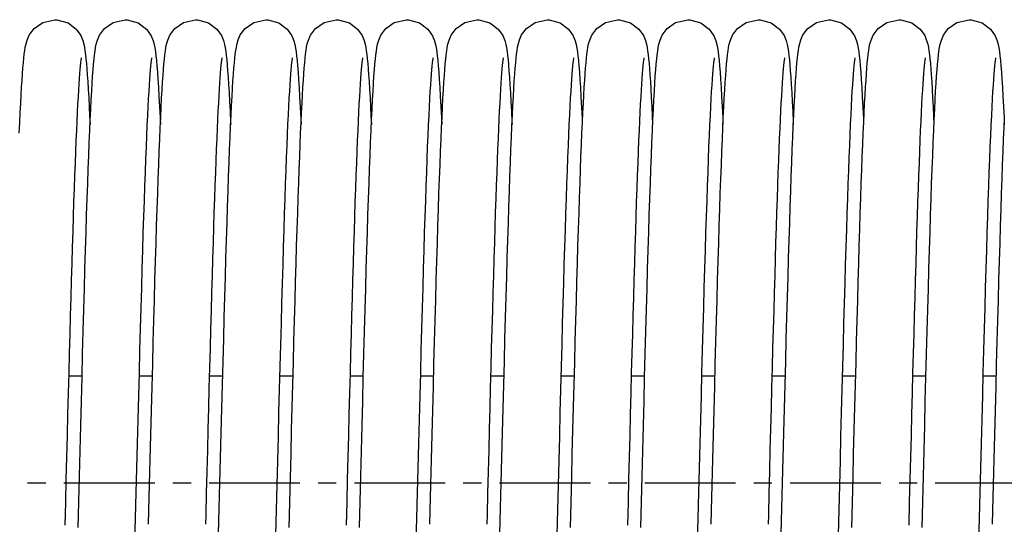
# Model space of a CAD drawing. Units: millimetres. Extents: x -47846 to 193312, y -19629 to 15243.
# Drawn here: x -45488 to -45300, y -6372 to -6275 of the extents above; entities that cross this region are included whole.
import ezdxf

# ---------------------------------------------------------------- set-up
doc = ezdxf.new("R2010")
doc.units = ezdxf.units.MM
doc.header["$LTSCALE"] = 46.255
doc.linetypes.add('CENTER', pattern=[0.6, 0.375, -0.075, 0.075, -0.075])
doc.layers.get('0').update_dxf_attribs({"linetype": 'CONTINUOUS'})
doc.layers.add('TSS_5_4_AF2_NEW_VIEW_1_259', color=7, linetype='CONTINUOUS')

msp = doc.modelspace()

# ---------------------------------------------------------------- linework, layer by layer
at = {"color": 7, "linetype": 'Continuous'}
for p, q in [((-45476.36, -6343.624), (-45478.924, -6343.624)), ((-45462.92, -6343.624), (-45465.484, -6343.624)), ((-45449.48, -6343.624), (-45452.044, -6343.624)), ((-45436.04, -6343.624), (-45438.604, -6343.624)), ((-45422.6, -6343.624), (-45425.164, -6343.624)), ((-45409.16, -6343.624), (-45411.724, -6343.624)), ((-45395.72, -6343.624), (-45398.284, -6343.624)), ((-45382.28, -6343.624), (-45384.844, -6343.624)), ((-45368.84, -6343.624), (-45371.404, -6343.624)), ((-45355.4, -6343.624), (-45357.964, -6343.624)), ((-45341.96, -6343.624), (-45344.524, -6343.624)), ((-45328.52, -6343.624), (-45331.084, -6343.624)), ((-45315.08, -6343.624), (-45317.644, -6343.624)), ((-45301.64, -6343.624), (-45304.204, -6343.624))]:
    msp.add_line(p, q, dxfattribs=at)
for points in [[(-45487.736, -6285.831), (-45487.652, -6284.73), (-45487.567, -6283.742), (-45487.481, -6282.86), (-45487.392, -6282.078), (-45487.299, -6281.38), (-45487.194, -6280.74), (-45487.064, -6280.111), (-45486.862, -6279.397), (-45486.455, -6278.444), (-45485.519, -6277.182), (-45483.87, -6276.019), (-45481.551, -6275.484)], [(-45481.551, -6275.484), (-45481.183, -6275.498), (-45479.036, -6276.116), (-45477.459, -6277.311), (-45476.603, -6278.528), (-45476.229, -6279.43), (-45476.029, -6280.148), (-45475.897, -6280.8), (-45475.793, -6281.454), (-45475.699, -6282.166), (-45475.61, -6282.966), (-45475.524, -6283.871), (-45475.437, -6284.893), (-45475.351, -6286.042)], [(-45474.239, -6285.078), (-45474.15, -6284.004), (-45474.061, -6283.055), (-45473.969, -6282.22), (-45473.873, -6281.48), (-45473.767, -6280.808), (-45473.633, -6280.148), (-45473.424, -6279.402), (-45473.019, -6278.453), (-45472.088, -6277.19), (-45470.438, -6276.022), (-45468.111, -6275.484)], [(-45468.111, -6275.484), (-45467.745, -6275.498), (-45465.63, -6276.098), (-45464.049, -6277.279), (-45463.155, -6278.544), (-45462.765, -6279.504), (-45462.571, -6280.231), (-45462.44, -6280.894), (-45462.333, -6281.59), (-45462.235, -6282.371), (-45462.14, -6283.267), (-45462.046, -6284.301), (-45461.951, -6285.493)], [(-45460.792, -6284.979), (-45460.704, -6283.934), (-45460.616, -6283.009), (-45460.526, -6282.191), (-45460.431, -6281.463), (-45460.325, -6280.799), (-45460.192, -6280.146), (-45459.983, -6279.399), (-45459.567, -6278.431), (-45458.614, -6277.157), (-45456.964, -6276.006), (-45454.671, -6275.484)], [(-45454.671, -6275.484), (-45454.302, -6275.498), (-45452.161, -6276.113), (-45450.583, -6277.306), (-45449.719, -6278.536), (-45449.338, -6279.463), (-45449.138, -6280.196), (-45449.007, -6280.856), (-45448.9, -6281.541), (-45448.803, -6282.299), (-45448.711, -6283.158), (-45448.621, -6284.132), (-45448.53, -6285.237)], [(-45447.422, -6285.908), (-45447.335, -6284.766), (-45447.248, -6283.753), (-45447.16, -6282.857), (-45447.071, -6282.066), (-45446.976, -6281.362), (-45446.869, -6280.711), (-45446.73, -6280.054), (-45446.517, -6279.324), (-45446.111, -6278.4), (-45445.174, -6277.157), (-45443.526, -6276.008), (-45441.231, -6275.484)], [(-45441.231, -6275.484), (-45440.859, -6275.498), (-45438.74, -6276.103), (-45437.159, -6277.29), (-45436.269, -6278.556), (-45435.882, -6279.515), (-45435.688, -6280.241), (-45435.558, -6280.906), (-45435.451, -6281.606), (-45435.353, -6282.391), (-45435.258, -6283.292), (-45435.163, -6284.332), (-45435.068, -6285.532)], [(-45433.976, -6285.831), (-45433.892, -6284.73), (-45433.807, -6283.742), (-45433.721, -6282.86), (-45433.632, -6282.078), (-45433.539, -6281.38), (-45433.434, -6280.74), (-45433.304, -6280.111), (-45433.102, -6279.397), (-45432.695, -6278.444), (-45431.759, -6277.182), (-45430.11, -6276.019), (-45427.791, -6275.484)], [(-45427.791, -6275.484), (-45427.423, -6275.498), (-45425.276, -6276.116), (-45423.699, -6277.311), (-45422.843, -6278.528), (-45422.469, -6279.43), (-45422.269, -6280.148), (-45422.137, -6280.8), (-45422.033, -6281.454), (-45421.939, -6282.166), (-45421.85, -6282.966), (-45421.764, -6283.871), (-45421.677, -6284.893), (-45421.591, -6286.042)], [(-45420.479, -6285.078), (-45420.39, -6284.004), (-45420.301, -6283.055), (-45420.209, -6282.22), (-45420.113, -6281.48), (-45420.007, -6280.808), (-45419.873, -6280.148), (-45419.664, -6279.402), (-45419.259, -6278.453), (-45418.328, -6277.19), (-45416.678, -6276.022), (-45414.351, -6275.484)], [(-45414.351, -6275.484), (-45413.985, -6275.498), (-45411.87, -6276.098), (-45410.289, -6277.279), (-45409.395, -6278.544), (-45409.005, -6279.504), (-45408.811, -6280.231), (-45408.68, -6280.894), (-45408.573, -6281.59), (-45408.475, -6282.371), (-45408.38, -6283.267), (-45408.286, -6284.301), (-45408.191, -6285.493)], [(-45407.032, -6284.979), (-45406.944, -6283.934), (-45406.856, -6283.009), (-45406.766, -6282.191), (-45406.671, -6281.463), (-45406.565, -6280.799), (-45406.432, -6280.146), (-45406.223, -6279.399), (-45405.807, -6278.431), (-45404.854, -6277.157), (-45403.204, -6276.006), (-45400.911, -6275.484)], [(-45400.911, -6275.484), (-45400.542, -6275.498), (-45398.401, -6276.113), (-45396.823, -6277.306), (-45395.959, -6278.536), (-45395.578, -6279.463), (-45395.378, -6280.196), (-45395.247, -6280.856), (-45395.14, -6281.541), (-45395.043, -6282.299), (-45394.951, -6283.158), (-45394.861, -6284.132), (-45394.77, -6285.237)], [(-45393.662, -6285.908), (-45393.575, -6284.766), (-45393.488, -6283.753), (-45393.4, -6282.857), (-45393.311, -6282.066), (-45393.216, -6281.362), (-45393.109, -6280.711), (-45392.97, -6280.054), (-45392.757, -6279.324), (-45392.351, -6278.4), (-45391.414, -6277.157), (-45389.766, -6276.008), (-45387.471, -6275.484)], [(-45387.471, -6275.484), (-45387.099, -6275.498), (-45384.98, -6276.103), (-45383.399, -6277.29), (-45382.509, -6278.556), (-45382.122, -6279.515), (-45381.928, -6280.241), (-45381.798, -6280.906), (-45381.691, -6281.606), (-45381.593, -6282.391), (-45381.498, -6283.292), (-45381.403, -6284.332), (-45381.308, -6285.532)], [(-45380.216, -6285.831), (-45380.132, -6284.73), (-45380.047, -6283.742), (-45379.961, -6282.86), (-45379.872, -6282.078), (-45379.779, -6281.38), (-45379.674, -6280.74), (-45379.544, -6280.111), (-45379.342, -6279.397), (-45378.935, -6278.444), (-45377.999, -6277.182), (-45376.35, -6276.019), (-45374.031, -6275.484)], [(-45374.031, -6275.484), (-45373.663, -6275.498), (-45371.516, -6276.116), (-45369.939, -6277.311), (-45369.083, -6278.528), (-45368.709, -6279.43), (-45368.509, -6280.148), (-45368.377, -6280.8), (-45368.273, -6281.454), (-45368.179, -6282.166), (-45368.09, -6282.966), (-45368.004, -6283.871), (-45367.917, -6284.893), (-45367.831, -6286.042)], [(-45366.719, -6285.078), (-45366.63, -6284.004), (-45366.541, -6283.055), (-45366.449, -6282.22), (-45366.353, -6281.48), (-45366.247, -6280.808), (-45366.113, -6280.148), (-45365.904, -6279.402), (-45365.499, -6278.453), (-45364.568, -6277.19), (-45362.918, -6276.022), (-45360.591, -6275.484)], [(-45360.591, -6275.484), (-45360.225, -6275.498), (-45358.11, -6276.098), (-45356.529, -6277.279), (-45355.635, -6278.544), (-45355.245, -6279.504), (-45355.051, -6280.231), (-45354.92, -6280.894), (-45354.813, -6281.59), (-45354.715, -6282.371), (-45354.62, -6283.267), (-45354.526, -6284.301), (-45354.431, -6285.493)], [(-45353.272, -6284.979), (-45353.184, -6283.934), (-45353.096, -6283.009), (-45353.006, -6282.191), (-45352.911, -6281.463), (-45352.805, -6280.799), (-45352.672, -6280.146), (-45352.463, -6279.399), (-45352.047, -6278.431), (-45351.094, -6277.157), (-45349.444, -6276.006), (-45347.151, -6275.484)], [(-45347.151, -6275.484), (-45346.782, -6275.498), (-45344.641, -6276.113), (-45343.063, -6277.306), (-45342.199, -6278.536), (-45341.818, -6279.463), (-45341.618, -6280.196), (-45341.487, -6280.856), (-45341.38, -6281.541), (-45341.283, -6282.299), (-45341.191, -6283.158), (-45341.101, -6284.132), (-45341.01, -6285.237)], [(-45339.902, -6285.908), (-45339.815, -6284.766), (-45339.728, -6283.753), (-45339.64, -6282.857), (-45339.551, -6282.066), (-45339.456, -6281.362), (-45339.349, -6280.711), (-45339.21, -6280.054), (-45338.997, -6279.324), (-45338.591, -6278.4), (-45337.654, -6277.157), (-45336.006, -6276.008), (-45333.711, -6275.484)], [(-45333.711, -6275.484), (-45333.339, -6275.498), (-45331.22, -6276.103), (-45329.639, -6277.29), (-45328.749, -6278.556), (-45328.362, -6279.515), (-45328.168, -6280.241), (-45328.038, -6280.906), (-45327.931, -6281.606), (-45327.833, -6282.391), (-45327.738, -6283.292), (-45327.643, -6284.332), (-45327.548, -6285.532)], [(-45326.456, -6285.831), (-45326.372, -6284.73), (-45326.287, -6283.742), (-45326.201, -6282.86), (-45326.112, -6282.078), (-45326.019, -6281.38), (-45325.914, -6280.74), (-45325.784, -6280.111), (-45325.582, -6279.397), (-45325.175, -6278.444), (-45324.239, -6277.182), (-45322.59, -6276.019), (-45320.271, -6275.484)], [(-45320.271, -6275.484), (-45319.903, -6275.498), (-45317.756, -6276.116), (-45316.179, -6277.311), (-45315.323, -6278.528), (-45314.949, -6279.43), (-45314.749, -6280.148), (-45314.617, -6280.8), (-45314.513, -6281.454), (-45314.419, -6282.166), (-45314.33, -6282.966), (-45314.244, -6283.871), (-45314.157, -6284.893), (-45314.071, -6286.042)], [(-45312.959, -6285.078), (-45312.87, -6284.004), (-45312.781, -6283.055), (-45312.689, -6282.22), (-45312.593, -6281.48), (-45312.487, -6280.808), (-45312.353, -6280.148), (-45312.144, -6279.402), (-45311.739, -6278.453), (-45310.808, -6277.19), (-45309.158, -6276.022), (-45306.831, -6275.484)], [(-45306.831, -6275.484), (-45306.465, -6275.498), (-45304.35, -6276.098), (-45302.769, -6277.279), (-45301.875, -6278.544), (-45301.485, -6279.504), (-45301.291, -6280.231), (-45301.16, -6280.894), (-45301.053, -6281.59), (-45300.955, -6282.371), (-45300.86, -6283.267), (-45300.766, -6284.301), (-45300.671, -6285.493)], [(-45476.498, -6282.749), (-45476.528, -6282.92), (-45476.575, -6283.24), (-45476.631, -6283.698), (-45476.694, -6284.281), (-45476.76, -6284.981), (-45476.828, -6285.796), (-45476.899, -6286.727), (-45476.971, -6287.774), (-45477.045, -6288.94), (-45477.121, -6290.227), (-45477.198, -6291.638), (-45477.277, -6293.177), (-45477.357, -6294.848), (-45477.439, -6296.653), (-45477.522, -6298.597), (-45477.607, -6300.679), (-45477.693, -6302.898), (-45477.781, -6305.253), (-45477.869, -6307.741), (-45477.959, -6310.36), (-45478.049, -6313.106), (-45478.141, -6315.973), (-45478.233, -6318.956), (-45478.326, -6322.054), (-45478.42, -6325.267), (-45478.515, -6328.592), (-45478.612, -6332.03), (-45478.709, -6335.579), (-45478.808, -6339.238), (-45478.908, -6343.005), (-45479.009, -6346.877), (-45479.113, -6350.851), (-45479.217, -6354.923), (-45479.324, -6359.089), (-45479.432, -6363.342), (-45479.543, -6367.677), (-45479.655, -6372.084)], [(-45463.059, -6282.752), (-45463.091, -6282.935), (-45463.138, -6283.267), (-45463.196, -6283.738), (-45463.259, -6284.338), (-45463.327, -6285.061), (-45463.397, -6285.906), (-45463.47, -6286.877), (-45463.545, -6287.978), (-45463.622, -6289.213), (-45463.702, -6290.591), (-45463.783, -6292.118), (-45463.867, -6293.8), (-45463.954, -6295.641), (-45464.042, -6297.642), (-45464.132, -6299.807), (-45464.224, -6302.135), (-45464.318, -6304.626), (-45464.413, -6307.281), (-45464.51, -6310.101), (-45464.609, -6313.089), (-45464.709, -6316.245), (-45464.812, -6319.57), (-45464.916, -6323.062), (-45465.022, -6326.72), (-45465.13, -6330.543), (-45465.24, -6334.527), (-45465.352, -6338.666), (-45465.466, -6342.947), (-45465.582, -6347.355), (-45465.699, -6351.873), (-45465.817, -6356.482), (-45465.937, -6361.163), (-45466.057, -6365.895), (-45466.179, -6370.657)], [(-45449.617, -6282.743), (-45449.618, -6282.75), (-45449.646, -6282.904), (-45449.691, -6283.211), (-45449.747, -6283.655), (-45449.808, -6284.223), (-45449.873, -6284.907), (-45449.941, -6285.705), (-45450.011, -6286.616), (-45450.082, -6287.641), (-45450.156, -6288.782), (-45450.23, -6290.041), (-45450.307, -6291.42), (-45450.384, -6292.922), (-45450.463, -6294.55), (-45450.544, -6296.306), (-45450.625, -6298.194), (-45450.709, -6300.215), (-45450.793, -6302.37), (-45450.879, -6304.658), (-45450.966, -6307.081), (-45451.054, -6309.637), (-45451.144, -6312.325), (-45451.235, -6315.144), (-45451.327, -6318.091), (-45451.42, -6321.164), (-45451.514, -6324.359), (-45451.609, -6327.672), (-45451.706, -6331.099), (-45451.803, -6334.634), (-45451.902, -6338.27), (-45452.001, -6342.002), (-45452.102, -6345.822), (-45452.203, -6349.723), (-45452.306, -6353.695), (-45452.409, -6357.73), (-45452.514, -6361.818), (-45452.619, -6365.949), (-45452.725, -6370.112), (-45452.771, -6371.921)], [(-45436.179, -6282.751), (-45436.21, -6282.931), (-45436.258, -6283.26), (-45436.315, -6283.727), (-45436.378, -6284.323), (-45436.445, -6285.041), (-45436.515, -6285.88), (-45436.587, -6286.842), (-45436.662, -6287.932), (-45436.738, -6289.153), (-45436.817, -6290.511), (-45436.898, -6292.014), (-45436.981, -6293.666), (-45437.066, -6295.472), (-45437.153, -6297.435), (-45437.242, -6299.556), (-45437.333, -6301.837), (-45437.425, -6304.278), (-45437.519, -6306.879), (-45437.615, -6309.641), (-45437.712, -6312.565), (-45437.811, -6315.653), (-45437.912, -6318.905), (-45438.014, -6322.321), (-45438.119, -6325.899), (-45438.225, -6329.64), (-45438.333, -6333.538), (-45438.444, -6337.592), (-45438.556, -6341.793), (-45438.67, -6346.127), (-45438.786, -6350.577), (-45438.903, -6355.127), (-45439.021, -6359.757), (-45439.141, -6364.448), (-45439.261, -6369.178), (-45439.382, -6373.926)], [(-45422.738, -6282.749), (-45422.768, -6282.92), (-45422.815, -6283.24), (-45422.871, -6283.698), (-45422.934, -6284.281), (-45423, -6284.981), (-45423.068, -6285.796), (-45423.139, -6286.727), (-45423.211, -6287.774), (-45423.285, -6288.94), (-45423.361, -6290.227), (-45423.438, -6291.638), (-45423.517, -6293.177), (-45423.597, -6294.848), (-45423.679, -6296.653), (-45423.762, -6298.597), (-45423.847, -6300.679), (-45423.933, -6302.898), (-45424.021, -6305.253), (-45424.109, -6307.741), (-45424.199, -6310.36), (-45424.289, -6313.106), (-45424.381, -6315.973), (-45424.473, -6318.956), (-45424.566, -6322.054), (-45424.66, -6325.267), (-45424.755, -6328.592), (-45424.852, -6332.03), (-45424.949, -6335.579), (-45425.048, -6339.238), (-45425.148, -6343.005), (-45425.249, -6346.877), (-45425.353, -6350.851), (-45425.457, -6354.923), (-45425.564, -6359.089), (-45425.672, -6363.342), (-45425.783, -6367.677), (-45425.895, -6372.084)], [(-45409.299, -6282.752), (-45409.331, -6282.935), (-45409.378, -6283.267), (-45409.436, -6283.738), (-45409.499, -6284.338), (-45409.567, -6285.061), (-45409.637, -6285.906), (-45409.71, -6286.877), (-45409.785, -6287.978), (-45409.862, -6289.213), (-45409.942, -6290.591), (-45410.023, -6292.118), (-45410.107, -6293.8), (-45410.194, -6295.641), (-45410.282, -6297.642), (-45410.372, -6299.807), (-45410.464, -6302.135), (-45410.558, -6304.626), (-45410.653, -6307.281), (-45410.75, -6310.101), (-45410.849, -6313.089), (-45410.949, -6316.245), (-45411.052, -6319.57), (-45411.156, -6323.062), (-45411.262, -6326.72), (-45411.37, -6330.543), (-45411.48, -6334.527), (-45411.592, -6338.666), (-45411.706, -6342.947), (-45411.822, -6347.355), (-45411.939, -6351.873), (-45412.057, -6356.482), (-45412.177, -6361.163), (-45412.297, -6365.895), (-45412.419, -6370.657)], [(-45395.857, -6282.743), (-45395.858, -6282.75), (-45395.886, -6282.904), (-45395.931, -6283.211), (-45395.987, -6283.655), (-45396.048, -6284.223), (-45396.113, -6284.907), (-45396.181, -6285.705), (-45396.251, -6286.616), (-45396.322, -6287.641), (-45396.396, -6288.782), (-45396.47, -6290.041), (-45396.547, -6291.42), (-45396.624, -6292.922), (-45396.703, -6294.55), (-45396.784, -6296.306), (-45396.865, -6298.194), (-45396.949, -6300.215), (-45397.033, -6302.37), (-45397.119, -6304.658), (-45397.206, -6307.081), (-45397.294, -6309.637), (-45397.384, -6312.325), (-45397.475, -6315.144), (-45397.567, -6318.091), (-45397.66, -6321.164), (-45397.754, -6324.359), (-45397.849, -6327.672), (-45397.946, -6331.099), (-45398.043, -6334.634), (-45398.142, -6338.27), (-45398.241, -6342.002), (-45398.342, -6345.822), (-45398.443, -6349.723), (-45398.546, -6353.695), (-45398.649, -6357.73), (-45398.754, -6361.818), (-45398.859, -6365.949), (-45398.965, -6370.112), (-45399.011, -6371.921)], [(-45382.419, -6282.751), (-45382.45, -6282.931), (-45382.498, -6283.26), (-45382.555, -6283.727), (-45382.618, -6284.323), (-45382.685, -6285.041), (-45382.755, -6285.88), (-45382.827, -6286.842), (-45382.902, -6287.932), (-45382.978, -6289.153), (-45383.057, -6290.511), (-45383.138, -6292.014), (-45383.221, -6293.666), (-45383.306, -6295.472), (-45383.393, -6297.435), (-45383.482, -6299.556), (-45383.573, -6301.837), (-45383.665, -6304.278), (-45383.759, -6306.879), (-45383.855, -6309.641), (-45383.952, -6312.565), (-45384.051, -6315.653), (-45384.152, -6318.905), (-45384.254, -6322.321), (-45384.359, -6325.899), (-45384.465, -6329.64), (-45384.573, -6333.538), (-45384.684, -6337.592), (-45384.796, -6341.793), (-45384.91, -6346.127), (-45385.026, -6350.577), (-45385.143, -6355.127), (-45385.261, -6359.757), (-45385.381, -6364.448), (-45385.501, -6369.178), (-45385.622, -6373.926)], [(-45368.978, -6282.749), (-45369.008, -6282.92), (-45369.055, -6283.24), (-45369.111, -6283.698), (-45369.174, -6284.281), (-45369.24, -6284.981), (-45369.308, -6285.796), (-45369.379, -6286.727), (-45369.451, -6287.774), (-45369.525, -6288.94), (-45369.601, -6290.227), (-45369.678, -6291.638), (-45369.757, -6293.177), (-45369.837, -6294.848), (-45369.919, -6296.653), (-45370.002, -6298.597), (-45370.087, -6300.679), (-45370.173, -6302.898), (-45370.261, -6305.253), (-45370.349, -6307.741), (-45370.439, -6310.36), (-45370.529, -6313.106), (-45370.621, -6315.973), (-45370.713, -6318.956), (-45370.806, -6322.054), (-45370.9, -6325.267), (-45370.995, -6328.592), (-45371.092, -6332.03), (-45371.189, -6335.579), (-45371.288, -6339.238), (-45371.388, -6343.005), (-45371.489, -6346.877), (-45371.593, -6350.851), (-45371.697, -6354.923), (-45371.804, -6359.089), (-45371.912, -6363.342), (-45372.023, -6367.677), (-45372.135, -6372.084)], [(-45355.539, -6282.752), (-45355.571, -6282.935), (-45355.618, -6283.267), (-45355.676, -6283.738), (-45355.739, -6284.338), (-45355.807, -6285.061), (-45355.877, -6285.906), (-45355.95, -6286.877), (-45356.025, -6287.978), (-45356.102, -6289.213), (-45356.182, -6290.591), (-45356.263, -6292.118), (-45356.347, -6293.8), (-45356.434, -6295.641), (-45356.522, -6297.642), (-45356.612, -6299.807), (-45356.704, -6302.135), (-45356.798, -6304.626), (-45356.893, -6307.281), (-45356.99, -6310.101), (-45357.089, -6313.089), (-45357.189, -6316.245), (-45357.292, -6319.57), (-45357.396, -6323.062), (-45357.502, -6326.72), (-45357.61, -6330.543), (-45357.72, -6334.527), (-45357.832, -6338.666), (-45357.946, -6342.947), (-45358.062, -6347.355), (-45358.179, -6351.873), (-45358.297, -6356.482), (-45358.417, -6361.163), (-45358.537, -6365.895), (-45358.659, -6370.657)], [(-45342.097, -6282.743), (-45342.098, -6282.75), (-45342.126, -6282.904), (-45342.171, -6283.211), (-45342.227, -6283.655), (-45342.288, -6284.223), (-45342.353, -6284.907), (-45342.421, -6285.705), (-45342.491, -6286.616), (-45342.562, -6287.641), (-45342.636, -6288.782), (-45342.71, -6290.041), (-45342.787, -6291.42), (-45342.864, -6292.922), (-45342.943, -6294.55), (-45343.024, -6296.306), (-45343.105, -6298.194), (-45343.189, -6300.215), (-45343.273, -6302.37), (-45343.359, -6304.658), (-45343.446, -6307.081), (-45343.534, -6309.637), (-45343.624, -6312.325), (-45343.715, -6315.144), (-45343.807, -6318.091), (-45343.9, -6321.164), (-45343.994, -6324.359), (-45344.089, -6327.672), (-45344.186, -6331.099), (-45344.283, -6334.634), (-45344.382, -6338.27), (-45344.481, -6342.002), (-45344.582, -6345.822), (-45344.683, -6349.723), (-45344.786, -6353.695), (-45344.889, -6357.73), (-45344.994, -6361.818), (-45345.099, -6365.949), (-45345.205, -6370.112), (-45345.251, -6371.921)], [(-45328.659, -6282.751), (-45328.69, -6282.931), (-45328.738, -6283.26), (-45328.795, -6283.727), (-45328.858, -6284.323), (-45328.925, -6285.041), (-45328.995, -6285.88), (-45329.067, -6286.842), (-45329.142, -6287.932), (-45329.218, -6289.153), (-45329.297, -6290.511), (-45329.378, -6292.014), (-45329.461, -6293.666), (-45329.546, -6295.472), (-45329.633, -6297.435), (-45329.722, -6299.556), (-45329.813, -6301.837), (-45329.905, -6304.278), (-45329.999, -6306.879), (-45330.095, -6309.641), (-45330.192, -6312.565), (-45330.291, -6315.653), (-45330.392, -6318.905), (-45330.494, -6322.321), (-45330.599, -6325.899), (-45330.705, -6329.64), (-45330.813, -6333.538), (-45330.924, -6337.592), (-45331.036, -6341.793), (-45331.15, -6346.127), (-45331.266, -6350.577), (-45331.383, -6355.127), (-45331.501, -6359.757), (-45331.621, -6364.448), (-45331.741, -6369.178), (-45331.862, -6373.926)], [(-45315.218, -6282.749), (-45315.248, -6282.92), (-45315.295, -6283.24), (-45315.351, -6283.698), (-45315.414, -6284.281), (-45315.48, -6284.981), (-45315.548, -6285.796), (-45315.619, -6286.727), (-45315.691, -6287.774), (-45315.765, -6288.94), (-45315.841, -6290.227), (-45315.918, -6291.638), (-45315.997, -6293.177), (-45316.077, -6294.848), (-45316.159, -6296.653), (-45316.242, -6298.597), (-45316.327, -6300.679), (-45316.413, -6302.898), (-45316.501, -6305.253), (-45316.589, -6307.741), (-45316.679, -6310.36), (-45316.769, -6313.106), (-45316.861, -6315.973), (-45316.953, -6318.956), (-45317.046, -6322.054), (-45317.14, -6325.267), (-45317.235, -6328.592), (-45317.332, -6332.03), (-45317.429, -6335.579), (-45317.528, -6339.238), (-45317.628, -6343.005), (-45317.729, -6346.877), (-45317.833, -6350.851), (-45317.937, -6354.923), (-45318.044, -6359.089), (-45318.152, -6363.342), (-45318.263, -6367.677), (-45318.375, -6372.084)], [(-45301.779, -6282.752), (-45301.811, -6282.935), (-45301.858, -6283.267), (-45301.916, -6283.738), (-45301.979, -6284.338), (-45302.047, -6285.061), (-45302.117, -6285.906), (-45302.19, -6286.877), (-45302.265, -6287.978), (-45302.342, -6289.213), (-45302.422, -6290.591), (-45302.503, -6292.118), (-45302.587, -6293.8), (-45302.674, -6295.641), (-45302.762, -6297.642), (-45302.852, -6299.807), (-45302.944, -6302.135), (-45303.038, -6304.626), (-45303.133, -6307.281), (-45303.23, -6310.101), (-45303.329, -6313.089), (-45303.429, -6316.245), (-45303.532, -6319.57), (-45303.636, -6323.062), (-45303.742, -6326.72), (-45303.85, -6330.543), (-45303.96, -6334.527), (-45304.072, -6338.666), (-45304.186, -6342.947), (-45304.302, -6347.355), (-45304.419, -6351.873), (-45304.537, -6356.482), (-45304.657, -6361.163), (-45304.777, -6365.895), (-45304.899, -6370.657)], [(-45488.344, -6297.172), (-45488.255, -6295.138), (-45488.166, -6293.247), (-45488.078, -6291.495), (-45487.992, -6289.882), (-45487.906, -6288.402), (-45487.821, -6287.053), (-45487.736, -6285.831)], [(-45477.103, -6372.542), (-45476.977, -6367.62), (-45476.852, -6362.715), (-45476.728, -6357.854), (-45476.605, -6353.061), (-45476.484, -6348.361), (-45476.364, -6343.774), (-45476.246, -6339.321), (-45476.13, -6335.021), (-45476.016, -6330.89), (-45475.905, -6326.933), (-45475.795, -6323.15), (-45475.688, -6319.541), (-45475.582, -6316.104), (-45475.479, -6312.838), (-45475.376, -6309.74), (-45475.275, -6306.808), (-45475.176, -6304.038), (-45475.077, -6301.429), (-45474.98, -6298.979), (-45474.883, -6296.69), (-45474.788, -6294.562), (-45474.694, -6292.595), (-45474.601, -6290.787), (-45474.509, -6289.135), (-45474.418, -6287.637), (-45474.329, -6286.286), (-45474.239, -6285.078)], [(-45475.351, -6286.042), (-45475.263, -6287.326), (-45475.175, -6288.751), (-45475.086, -6290.324), (-45474.995, -6292.048), (-45474.903, -6293.929), (-45474.831, -6295.515)], [(-45463.647, -6371.919), (-45463.58, -6369.294), (-45463.454, -6364.369), (-45463.331, -6359.532), (-45463.21, -6354.797), (-45463.091, -6350.175), (-45462.974, -6345.675), (-45462.859, -6341.307), (-45462.746, -6337.078), (-45462.634, -6332.993), (-45462.525, -6329.057), (-45462.417, -6325.273), (-45462.311, -6321.646), (-45462.207, -6318.176), (-45462.104, -6314.865), (-45462.002, -6311.715), (-45461.902, -6308.723), (-45461.803, -6305.892), (-45461.705, -6303.218), (-45461.609, -6300.703), (-45461.514, -6298.347), (-45461.42, -6296.149), (-45461.327, -6294.107), (-45461.235, -6292.219), (-45461.145, -6290.483), (-45461.055, -6288.896), (-45460.967, -6287.453), (-45460.879, -6286.149), (-45460.792, -6284.979)], [(-45461.951, -6285.493), (-45461.854, -6286.856), (-45461.756, -6288.403), (-45461.656, -6290.143), (-45461.553, -6292.086), (-45461.449, -6294.237), (-45461.391, -6295.518)], [(-45450.128, -6368.857), (-45450.005, -6364.006), (-45449.882, -6359.194), (-45449.761, -6354.446), (-45449.641, -6349.785), (-45449.522, -6345.233), (-45449.406, -6340.81), (-45449.291, -6336.535), (-45449.179, -6332.421), (-45449.069, -6328.475), (-45448.96, -6324.695), (-45448.854, -6321.082), (-45448.75, -6317.634), (-45448.647, -6314.35), (-45448.546, -6311.227), (-45448.446, -6308.264), (-45448.347, -6305.458), (-45448.25, -6302.806), (-45448.153, -6300.308), (-45448.058, -6297.967), (-45447.964, -6295.784), (-45447.87, -6293.757), (-45447.779, -6291.886), (-45447.688, -6290.169), (-45447.598, -6288.603), (-45447.509, -6287.185), (-45447.422, -6285.908)], [(-45448.53, -6285.237), (-45448.44, -6286.481), (-45448.349, -6287.875), (-45448.256, -6289.424), (-45448.162, -6291.135), (-45448.067, -6293.012), (-45447.971, -6295.061), (-45447.951, -6295.51)], [(-45436.783, -6372.542), (-45436.661, -6367.768), (-45436.541, -6363.063), (-45436.423, -6358.44), (-45436.307, -6353.911), (-45436.193, -6349.486), (-45436.081, -6345.175), (-45435.97, -6340.985), (-45435.862, -6336.923), (-45435.755, -6332.995), (-45435.649, -6329.206), (-45435.545, -6325.559), (-45435.443, -6322.056), (-45435.343, -6318.7), (-45435.243, -6315.491), (-45435.145, -6312.431), (-45435.049, -6309.52), (-45434.954, -6306.757), (-45434.86, -6304.142), (-45434.767, -6301.673), (-45434.675, -6299.35), (-45434.584, -6297.172), (-45434.495, -6295.138), (-45434.406, -6293.247), (-45434.318, -6291.495), (-45434.232, -6289.882), (-45434.146, -6288.402), (-45434.061, -6287.053), (-45433.976, -6285.831)], [(-45435.068, -6285.532), (-45434.971, -6286.906), (-45434.872, -6288.467), (-45434.771, -6290.225), (-45434.668, -6292.189), (-45434.563, -6294.365), (-45434.511, -6295.516)], [(-45423.343, -6372.542), (-45423.217, -6367.62), (-45423.092, -6362.715), (-45422.968, -6357.854), (-45422.845, -6353.061), (-45422.724, -6348.361), (-45422.604, -6343.774), (-45422.486, -6339.321), (-45422.37, -6335.021), (-45422.256, -6330.89), (-45422.145, -6326.933), (-45422.035, -6323.15), (-45421.928, -6319.541), (-45421.822, -6316.104), (-45421.719, -6312.838), (-45421.616, -6309.74), (-45421.515, -6306.808), (-45421.416, -6304.038), (-45421.317, -6301.429), (-45421.22, -6298.979), (-45421.123, -6296.69), (-45421.028, -6294.562), (-45420.934, -6292.595), (-45420.841, -6290.787), (-45420.749, -6289.135), (-45420.658, -6287.637), (-45420.569, -6286.286), (-45420.479, -6285.078)], [(-45421.591, -6286.042), (-45421.503, -6287.326), (-45421.415, -6288.751), (-45421.326, -6290.324), (-45421.235, -6292.048), (-45421.143, -6293.929), (-45421.071, -6295.515)], [(-45409.887, -6371.919), (-45409.82, -6369.294), (-45409.694, -6364.369), (-45409.571, -6359.532), (-45409.45, -6354.797), (-45409.331, -6350.175), (-45409.214, -6345.675), (-45409.099, -6341.307), (-45408.986, -6337.078), (-45408.874, -6332.993), (-45408.765, -6329.057), (-45408.657, -6325.273), (-45408.551, -6321.646), (-45408.447, -6318.176), (-45408.344, -6314.865), (-45408.242, -6311.715), (-45408.142, -6308.723), (-45408.043, -6305.892), (-45407.945, -6303.218), (-45407.849, -6300.703), (-45407.754, -6298.347), (-45407.66, -6296.149), (-45407.567, -6294.107), (-45407.475, -6292.219), (-45407.385, -6290.483), (-45407.295, -6288.896), (-45407.207, -6287.453), (-45407.119, -6286.149), (-45407.032, -6284.979)], [(-45408.191, -6285.493), (-45408.094, -6286.856), (-45407.996, -6288.403), (-45407.896, -6290.143), (-45407.793, -6292.086), (-45407.689, -6294.237), (-45407.631, -6295.518)], [(-45396.368, -6368.857), (-45396.245, -6364.006), (-45396.122, -6359.194), (-45396.001, -6354.446), (-45395.881, -6349.785), (-45395.762, -6345.233), (-45395.646, -6340.81), (-45395.531, -6336.535), (-45395.419, -6332.421), (-45395.309, -6328.475), (-45395.2, -6324.695), (-45395.094, -6321.082), (-45394.99, -6317.634), (-45394.887, -6314.35), (-45394.786, -6311.227), (-45394.686, -6308.264), (-45394.587, -6305.458), (-45394.49, -6302.806), (-45394.393, -6300.308), (-45394.298, -6297.967), (-45394.204, -6295.784), (-45394.11, -6293.757), (-45394.019, -6291.886), (-45393.928, -6290.169), (-45393.838, -6288.603), (-45393.749, -6287.185), (-45393.662, -6285.908)], [(-45394.77, -6285.237), (-45394.68, -6286.481), (-45394.589, -6287.875), (-45394.496, -6289.424), (-45394.402, -6291.135), (-45394.307, -6293.012), (-45394.211, -6295.061), (-45394.191, -6295.51)], [(-45383.023, -6372.542), (-45382.901, -6367.768), (-45382.781, -6363.063), (-45382.663, -6358.44), (-45382.547, -6353.911), (-45382.433, -6349.486), (-45382.321, -6345.175), (-45382.21, -6340.985), (-45382.102, -6336.923), (-45381.995, -6332.995), (-45381.889, -6329.206), (-45381.785, -6325.559), (-45381.683, -6322.056), (-45381.583, -6318.7), (-45381.483, -6315.491), (-45381.385, -6312.431), (-45381.289, -6309.52), (-45381.194, -6306.757), (-45381.1, -6304.142), (-45381.007, -6301.673), (-45380.915, -6299.35), (-45380.824, -6297.172), (-45380.735, -6295.138), (-45380.646, -6293.247), (-45380.558, -6291.495), (-45380.472, -6289.882), (-45380.386, -6288.402), (-45380.301, -6287.053), (-45380.216, -6285.831)], [(-45381.308, -6285.532), (-45381.211, -6286.906), (-45381.112, -6288.467), (-45381.011, -6290.225), (-45380.908, -6292.189), (-45380.803, -6294.365), (-45380.751, -6295.516)], [(-45369.583, -6372.542), (-45369.457, -6367.62), (-45369.332, -6362.715), (-45369.208, -6357.854), (-45369.085, -6353.061), (-45368.964, -6348.361), (-45368.844, -6343.774), (-45368.726, -6339.321), (-45368.61, -6335.021), (-45368.496, -6330.89), (-45368.385, -6326.933), (-45368.275, -6323.15), (-45368.168, -6319.541), (-45368.062, -6316.104), (-45367.959, -6312.838), (-45367.856, -6309.74), (-45367.755, -6306.808), (-45367.656, -6304.038), (-45367.557, -6301.429), (-45367.46, -6298.979), (-45367.363, -6296.69), (-45367.268, -6294.562), (-45367.174, -6292.595), (-45367.081, -6290.787), (-45366.989, -6289.135), (-45366.898, -6287.637), (-45366.809, -6286.286), (-45366.719, -6285.078)], [(-45367.831, -6286.042), (-45367.743, -6287.326), (-45367.655, -6288.751), (-45367.566, -6290.324), (-45367.475, -6292.048), (-45367.383, -6293.929), (-45367.311, -6295.515)], [(-45356.127, -6371.919), (-45356.06, -6369.294), (-45355.934, -6364.369), (-45355.811, -6359.532), (-45355.69, -6354.797), (-45355.571, -6350.175), (-45355.454, -6345.675), (-45355.339, -6341.307), (-45355.226, -6337.078), (-45355.114, -6332.993), (-45355.005, -6329.057), (-45354.897, -6325.273), (-45354.791, -6321.646), (-45354.687, -6318.176), (-45354.584, -6314.865), (-45354.482, -6311.715), (-45354.382, -6308.723), (-45354.283, -6305.892), (-45354.185, -6303.218), (-45354.089, -6300.703), (-45353.994, -6298.347), (-45353.9, -6296.149), (-45353.807, -6294.107), (-45353.715, -6292.219), (-45353.625, -6290.483), (-45353.535, -6288.896), (-45353.447, -6287.453), (-45353.359, -6286.149), (-45353.272, -6284.979)], [(-45354.431, -6285.493), (-45354.334, -6286.856), (-45354.236, -6288.403), (-45354.136, -6290.143), (-45354.033, -6292.086), (-45353.929, -6294.237), (-45353.871, -6295.518)], [(-45342.608, -6368.857), (-45342.485, -6364.006), (-45342.362, -6359.194), (-45342.241, -6354.446), (-45342.121, -6349.785), (-45342.002, -6345.233), (-45341.886, -6340.81), (-45341.771, -6336.535), (-45341.659, -6332.421), (-45341.549, -6328.475), (-45341.44, -6324.695), (-45341.334, -6321.082), (-45341.23, -6317.634), (-45341.127, -6314.35), (-45341.026, -6311.227), (-45340.926, -6308.264), (-45340.827, -6305.458), (-45340.73, -6302.806), (-45340.633, -6300.308), (-45340.538, -6297.967), (-45340.444, -6295.784), (-45340.35, -6293.757), (-45340.259, -6291.886), (-45340.168, -6290.169), (-45340.078, -6288.603), (-45339.989, -6287.185), (-45339.902, -6285.908)], [(-45341.01, -6285.237), (-45340.92, -6286.481), (-45340.829, -6287.875), (-45340.736, -6289.424), (-45340.642, -6291.135), (-45340.547, -6293.012), (-45340.451, -6295.061), (-45340.431, -6295.51)], [(-45329.263, -6372.542), (-45329.141, -6367.768), (-45329.021, -6363.063), (-45328.903, -6358.44), (-45328.787, -6353.911), (-45328.673, -6349.486), (-45328.561, -6345.175), (-45328.45, -6340.985), (-45328.342, -6336.923), (-45328.235, -6332.995), (-45328.129, -6329.206), (-45328.025, -6325.559), (-45327.923, -6322.056), (-45327.823, -6318.7), (-45327.723, -6315.491), (-45327.625, -6312.431), (-45327.529, -6309.52), (-45327.434, -6306.757), (-45327.34, -6304.142), (-45327.247, -6301.673), (-45327.155, -6299.35), (-45327.064, -6297.172), (-45326.975, -6295.138), (-45326.886, -6293.247), (-45326.798, -6291.495), (-45326.712, -6289.882), (-45326.626, -6288.402), (-45326.541, -6287.053), (-45326.456, -6285.831)], [(-45327.548, -6285.532), (-45327.451, -6286.906), (-45327.352, -6288.467), (-45327.251, -6290.225), (-45327.148, -6292.189), (-45327.043, -6294.365), (-45326.991, -6295.516)], [(-45315.823, -6372.542), (-45315.697, -6367.62), (-45315.572, -6362.715), (-45315.448, -6357.854), (-45315.325, -6353.061), (-45315.204, -6348.361), (-45315.084, -6343.774), (-45314.966, -6339.321), (-45314.85, -6335.021), (-45314.736, -6330.89), (-45314.625, -6326.933), (-45314.515, -6323.15), (-45314.408, -6319.541), (-45314.302, -6316.104), (-45314.199, -6312.838), (-45314.096, -6309.74), (-45313.995, -6306.808), (-45313.896, -6304.038), (-45313.797, -6301.429), (-45313.7, -6298.979), (-45313.603, -6296.69), (-45313.508, -6294.562), (-45313.414, -6292.595), (-45313.321, -6290.787), (-45313.229, -6289.135), (-45313.138, -6287.637), (-45313.049, -6286.286), (-45312.959, -6285.078)], [(-45314.071, -6286.042), (-45313.983, -6287.326), (-45313.895, -6288.751), (-45313.806, -6290.324), (-45313.715, -6292.048), (-45313.623, -6293.929), (-45313.551, -6295.515)], [(-45300.671, -6285.493), (-45300.574, -6286.856), (-45300.476, -6288.403), (-45300.376, -6290.143), (-45300.273, -6292.086), (-45300.169, -6294.237), (-45300.111, -6295.518)], [(-45302.367, -6371.919), (-45302.3, -6369.294), (-45302.174, -6364.369), (-45302.051, -6359.532), (-45301.93, -6354.797), (-45301.811, -6350.175), (-45301.694, -6345.675), (-45301.579, -6341.307), (-45301.466, -6337.078), (-45301.354, -6332.993), (-45301.245, -6329.057), (-45301.137, -6325.273), (-45301.031, -6321.646), (-45300.927, -6318.176), (-45300.824, -6314.865), (-45300.722, -6311.715), (-45300.622, -6308.723), (-45300.523, -6305.892), (-45300.425, -6303.218), (-45300.329, -6300.703), (-45300.234, -6298.347), (-45300.14, -6296.149), (-45300.047, -6294.107)], [(-45450.253, -6373.724), (-45450.128, -6368.857)], [(-45396.493, -6373.724), (-45396.368, -6368.857)], [(-45342.733, -6373.724), (-45342.608, -6368.857)], [(-45466.179, -6370.657), (-45466.301, -6375.425), (-45466.423, -6380.171), (-45466.545, -6384.864), (-45466.667, -6389.474), (-45466.788, -6393.972), (-45466.907, -6398.333), (-45467.025, -6402.533), (-45467.141, -6406.549), (-45467.255, -6410.366), (-45467.366, -6413.981), (-45467.475, -6417.395), (-45467.581, -6420.611), (-45467.686, -6423.631), (-45467.789, -6426.459), (-45467.89, -6429.099), (-45467.989, -6431.556), (-45468.086, -6433.834), (-45468.182, -6435.939), (-45468.277, -6437.872), (-45468.37, -6439.636), (-45468.461, -6441.233), (-45468.55, -6442.669), (-45468.638, -6443.95)], [(-45412.419, -6370.657), (-45412.541, -6375.425), (-45412.663, -6380.171), (-45412.785, -6384.864), (-45412.907, -6389.474), (-45413.028, -6393.972), (-45413.147, -6398.333), (-45413.265, -6402.533), (-45413.381, -6406.549), (-45413.495, -6410.366), (-45413.606, -6413.981), (-45413.715, -6417.395), (-45413.821, -6420.611), (-45413.926, -6423.631), (-45414.029, -6426.459), (-45414.13, -6429.099), (-45414.229, -6431.556), (-45414.326, -6433.834), (-45414.422, -6435.939), (-45414.517, -6437.872), (-45414.61, -6439.636), (-45414.701, -6441.233), (-45414.79, -6442.669), (-45414.878, -6443.95)], [(-45358.659, -6370.657), (-45358.781, -6375.425), (-45358.903, -6380.171), (-45359.025, -6384.864), (-45359.147, -6389.474), (-45359.268, -6393.972), (-45359.387, -6398.333), (-45359.505, -6402.533), (-45359.621, -6406.549), (-45359.735, -6410.366), (-45359.846, -6413.981), (-45359.955, -6417.395), (-45360.061, -6420.611), (-45360.166, -6423.631), (-45360.269, -6426.459), (-45360.37, -6429.099), (-45360.469, -6431.556), (-45360.566, -6433.834), (-45360.662, -6435.939), (-45360.757, -6437.872), (-45360.85, -6439.636), (-45360.941, -6441.233), (-45361.03, -6442.669), (-45361.118, -6443.95)], [(-45304.899, -6370.657), (-45305.021, -6375.425), (-45305.143, -6380.171), (-45305.265, -6384.864), (-45305.387, -6389.474), (-45305.508, -6393.972), (-45305.627, -6398.333), (-45305.745, -6402.533), (-45305.861, -6406.549), (-45305.975, -6410.366), (-45306.086, -6413.981), (-45306.195, -6417.395), (-45306.301, -6420.611), (-45306.406, -6423.631), (-45306.509, -6426.459), (-45306.61, -6429.099), (-45306.709, -6431.556), (-45306.806, -6433.834), (-45306.902, -6435.939), (-45306.997, -6437.872), (-45307.09, -6439.636), (-45307.181, -6441.233), (-45307.27, -6442.669), (-45307.358, -6443.95)]]:
    msp.add_lwpolyline(points, dxfattribs=at)
at = {"layer": 'TSS_5_4_AF2_NEW_VIEW_1_259', "color": 7, "linetype": 'CENTER'}
msp.add_line((-42492.898, -6364.085), (-46102.341, -6364.085), dxfattribs=at)

doc.saveas('drawing.dxf')
